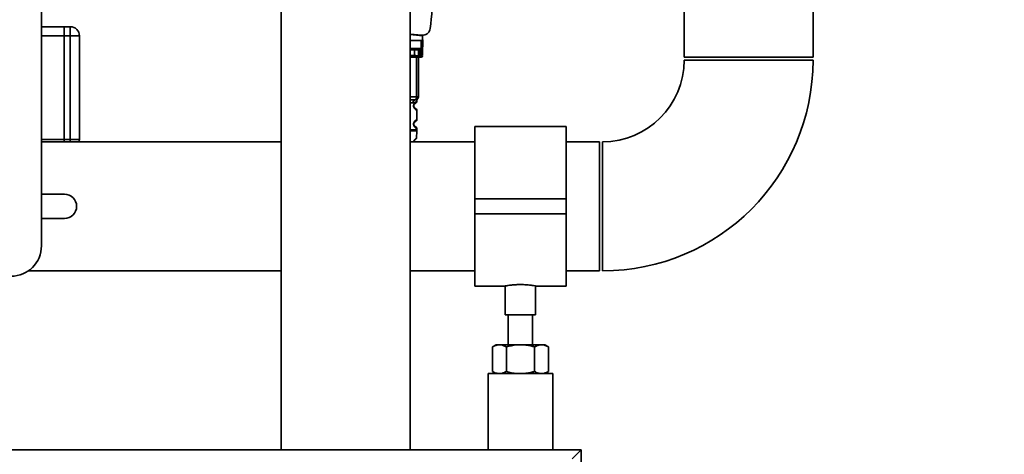
# Paper-space layout 'Blatt1' of a CAD drawing. Units: millimetres. Extents: x 0 to 5940, y 0 to 4200.
# Drawn here: x 3394 to 3718, y 2008 to 2151 of the extents above; entities that cross this region are included whole.
import ezdxf

# ---------------------------------------------------------------- set-up
doc = ezdxf.new("R2010")
doc.units = ezdxf.units.MM
doc.header["$LTSCALE"] = 10
doc.layers.add('1', color=7, linetype='Continuous')
doc.styles.add('SLDTEXTSTYLE0', font='TXT', dxfattribs={"width": 0.605})
doc.dimstyles.new('SLDDIMSTYLE0', dxfattribs={"dimtxt": 35, "dimasz": 25, "dimexe": 0, "dimexo": 0.0625, "dimgap": 8.75, "dimtad": 1, "dimdec": 1, "dimrnd": 1e-09, "dimzin": 4, "dimdsep": 46, "dimtxsty": 'SLDTEXTSTYLE0', "dimsah": 1, "dimcen": 0.09, "dimadec": 0, "dimazin": 1, "dimtfac": 1, "dimtdec": 1, "dimtofl": 0, "dimtmove": 0, "dimatfit": 3, "dimfxl": 1, "dimfrac": 2, "dimtolj": 1, "dimtzin": 12, "dimarcsym": 0})
doc.dimstyles.new('SLDDIMSTYLE1', dxfattribs={"dimtxt": 35, "dimasz": 25, "dimexe": 0, "dimexo": 0.0625, "dimgap": 8.75, "dimtad": 1, "dimdec": 1, "dimrnd": 1e-09, "dimzin": 12, "dimdsep": 46, "dimtxsty": 'SLDTEXTSTYLE0', "dimsah": 1, "dimcen": 0.09, "dimadec": 0, "dimazin": 3, "dimtfac": 1, "dimtdec": 1, "dimtofl": 0, "dimtmove": 0, "dimatfit": 3, "dimfxl": 1, "dimfrac": 2, "dimtolj": 1, "dimtzin": 12, "dimarcsym": 0})

# ---------------------------------------------------------------- blocks, each defined once
blk = doc.blocks.new('_D_2')
at = {"layer": '1'}
for p, q in [((3707.96, 3535.15), (2938.88, 3535.15)), ((2948.88, 3535.15), (2948.88, 1759.77)), ((3508.88, 1759.77), (2938.88, 1759.77))]:
    blk.add_line(p, q, dxfattribs=at)
for points in [[(2948.88, 3535.15), (2944.88, 3510.15), (2952.88, 3510.15)], [(2948.88, 1759.77), (2952.88, 1784.77), (2944.88, 1784.77)]]:
    blk.add_solid(points, dxfattribs=at)
at = {"layer": '1', "insert": (2903.76, 2555.22), "char_height": 35, "attachment_point": 1, "rotation": 90, "style": 'SLDTEXTSTYLE0'}
blk.add_mtext('ca. 1800', dxfattribs=at)
blk = doc.blocks.new('_D_3')
at = {"layer": '1'}
for p, q in [((3131.88, 3359.77), (3008.88, 3359.77)), ((3018.88, 1759.77), (3018.88, 3359.77)), ((3508.88, 1759.77), (3008.88, 1759.77))]:
    blk.add_line(p, q, dxfattribs=at)
for points in [[(3018.88, 3359.77), (3014.88, 3334.77), (3022.88, 3334.77)], [(3018.88, 1759.77), (3022.88, 1784.77), (3014.88, 1784.77)]]:
    blk.add_solid(points, dxfattribs=at)
at = {"layer": '1', "insert": (2973.76, 2506.3), "char_height": 35, "attachment_point": 1, "rotation": 90, "style": 'SLDTEXTSTYLE0'}
blk.add_mtext('1600', dxfattribs=at)

psp = doc.layouts.new('Blatt1')

# ---------------------------------------------------------------- linework, layer by layer
at = {"color": 7, "linetype": 'Continuous', "lineweight": 35}
for p, q in [((3401.38, 2581.77), (3401.38, 2076.77)), ((3612.68, 2338.77), (3612.68, 2138.77)), ((3655.08, 2138.77), (3655.08, 2338.77)), ((3480.18, 2204.77), (3480.18, 2009.77)), ((3522.58, 2009.77), (3522.58, 2204.77)), ((3408.88, 2148.77), (3401.38, 2148.77)), ((3408.88, 2148.77), (3410.88, 2148.77)), ((3408.88, 2145.77), (3408.88, 2148.77)), ((3410.88, 2145.77), (3410.88, 2148.77)), ((3522.58, 2146.38), (3526.45, 2145.97)), ((3523.69, 2146.26), (3522.58, 2146.26)), ((3408.88, 2145.77), (3401.38, 2145.77)), ((3410.88, 2145.77), (3408.88, 2145.77)), ((3408.88, 2145.77), (3408.88, 2111.77)), ((3410.88, 2111.77), (3410.88, 2145.77)), ((3410.88, 2145.77), (3413.88, 2145.77)), ((3413.88, 2145.77), (3413.88, 2111.77)), ((3522.58, 2146.21), (3526.7, 2145.77)), ((3522.58, 2144.27), (3526.23, 2144.27)), ((3525.73, 2146.05), (3525.73, 2145.87)), ((3526.23, 2144.27), (3526.19, 2139.44)), ((3526.73, 2144.27), (3526.69, 2139.87)), ((3526.72, 2144.72), (3526.7, 2145.77)), ((3522.58, 2141.67), (3525.49, 2141.67)), ((3524.05, 2141.18), (3522.58, 2141.18)), ((3525.36, 2141.18), (3525.37, 2139.87)), ((3525.85, 2141.6), (3525.87, 2139.44)), ((3524.06, 2139.27), (3522.58, 2139.27)), ((3523.91, 2138.77), (3522.58, 2138.77)), ((3524.7, 2125.77), (3524.7, 2138.77)), ((3525.33, 2138.77), (3525.33, 2125.77)), ((3525.68, 2138.77), (3526.19, 2138.77)), ((3525.87, 2139.44), (3526.19, 2139.44)), ((3525.87, 2139.44), (3525.87, 2138.84)), ((3612.68, 2138.77), (3655.08, 2138.77)), ((3633.88, 2137.77), (3612.68, 2137.77)), ((3655.08, 2137.77), (3633.88, 2137.77)), ((3522.58, 2125.77), (3524.7, 2125.77)), ((3524.33, 2124.77), (3522.58, 2124.77)), ((3522.58, 2123.77), (3523.55, 2123.77)), ((3524.7, 2125.77), (3525.33, 2125.77)), ((3524.83, 2124.18), (3524.83, 2124.45)), ((3524.83, 2118.18), (3524.83, 2121.37)), ((3524.74, 2112.13), (3524.82, 2114.61)), ((3524.83, 2114.94), (3524.83, 2115.37)), ((3573.88, 2115.97), (3543.88, 2115.97)), ((3543.88, 2115.97), (3543.88, 2092.27)), ((3573.88, 2115.97), (3573.88, 2092.27)), ((3408.88, 2111.77), (3401.38, 2111.77)), ((3480.18, 2110.97), (3401.38, 2110.97)), ((3408.88, 2110.97), (3408.88, 2111.77)), ((3408.88, 2111.77), (3410.88, 2111.77)), ((3410.88, 2111.77), (3413.88, 2111.77)), ((3410.88, 2110.97), (3410.88, 2111.77)), ((3543.88, 2110.97), (3522.58, 2110.97)), ((3584.88, 2110.97), (3573.88, 2110.97)), ((3584.88, 2110.97), (3584.88, 2068.57)), ((3585.88, 2089.77), (3585.88, 2110.97)), ((3401.38, 2093.77), (3408.95, 2093.77)), ((3573.88, 2092.27), (3543.88, 2092.27)), ((3543.88, 2092.27), (3543.88, 2087.27)), ((3573.88, 2092.27), (3573.88, 2087.27)), ((3585.88, 2068.57), (3585.88, 2089.77)), ((3408.95, 2085.77), (3401.38, 2085.77)), ((3573.88, 2087.27), (3543.88, 2087.27)), ((3543.88, 2087.27), (3543.88, 2063.57)), ((3573.88, 2087.27), (3573.88, 2063.57)), ((3397.1, 2068.57), (3480.18, 2068.57)), ((3522.58, 2068.57), (3543.88, 2068.57)), ((3573.88, 2068.57), (3584.88, 2068.57)), ((3543.88, 2063.57), (3553.94, 2063.57)), ((3553.88, 2063.58), (3553.88, 2054.05)), ((3563.87, 2063.57), (3573.88, 2063.57)), ((3563.88, 2054.05), (3563.88, 2063.57)), ((3563.88, 2054.05), (3553.88, 2054.05)), ((3554.88, 2054.05), (3554.88, 2044.27)), ((3562.88, 2044.27), (3562.88, 2054.05)), ((3550.88, 2044.27), (3549.64, 2043.56)), ((3549.64, 2043.56), (3549.64, 2035.49)), ((3550.88, 2044.27), (3551.95, 2044.27)), ((3558.88, 2044.27), (3551.95, 2044.27)), ((3554.26, 2043.56), (3554.26, 2035.49)), ((3558.88, 2044.27), (3565.81, 2044.27)), ((3563.5, 2043.56), (3563.5, 2035.49)), ((3565.81, 2044.27), (3566.88, 2044.27)), ((3568.12, 2043.56), (3566.88, 2044.27)), ((3568.12, 2043.56), (3568.12, 2035.49)), ((3548.23, 2034.77), (3548.23, 2009.77)), ((3569.53, 2034.77), (3548.23, 2034.77)), ((3549.64, 2035.49), (3550.88, 2034.77)), ((3566.88, 2034.77), (3568.12, 2035.49)), ((3569.53, 2009.77), (3569.53, 2034.77)), ((3578.88, 2009.77), (3178.88, 2009.77)), ((3575.88, 2006.77), (3578.88, 2009.77)), ((3578.88, 1809.77), (3578.88, 2009.77))]:
    psp.add_line(p, q, dxfattribs=at)
at = {"color": 7, "linetype": 'Continuous', "lineweight": 35, "flags": 128}
for points in [[(3524.2, 2141.67), (3524.17, 2141.66), (3524.14, 2141.63), (3524.12, 2141.59), (3524.09, 2141.53), (3524.08, 2141.45), (3524.06, 2141.37), (3524.05, 2141.27), (3524.05, 2141.18)], [(3524.06, 2139.27), (3524.06, 2140.34), (3524.05, 2141.18)], [(3523.91, 2138.77), (3523.94, 2138.78), (3523.97, 2138.81), (3524, 2138.86), (3524.02, 2138.92), (3524.04, 2138.99), (3524.05, 2139.08), (3524.06, 2139.17), (3524.06, 2139.27)], [(3524.33, 2124.77), (3524.4, 2124.79), (3524.47, 2124.85), (3524.54, 2124.94), (3524.59, 2125.06), (3524.64, 2125.22), (3524.68, 2125.39), (3524.7, 2125.58), (3524.7, 2125.77)], [(3413.77, 2110.97), (3413.82, 2111.19), (3413.88, 2111.77)]]:
    psp.add_lwpolyline(points, dxfattribs=at)
at = {"color": 7, "linetype": 'Continuous', "lineweight": 35}
for centre, radius, start, end in [((3410.88, 2145.77), 3, 0, 90), ((3524.86, 2141.17), 0.5, 0.5, 90), ((3525.84, 2139.91), 0.47, 184.8629, 273.922), ((3526.22, 2139.91), 0.47, 266.078, 355.1371), ((3525.71, 2139.24), 0.47, 177.0459, 265.8753), ((3525.87, 2139.34), 0.497, 180.8864, 270.3969), ((3526.19, 2139.27), 0.5, 270, 359.5), ((3585.88, 2137.77), 26.8, 270, 0), ((3585.88, 2137.77), 69.2, 270, 0), ((3524.46, 2123.87), 0.91, 98.0202, 186.2298), ((3524.33, 2125.77), 1, 270, 0), ((3408.95, 2089.77), 4, 270, 90), ((3391.38, 2076.77), 10, 270, 0)]:
    psp.add_arc(centre, radius, start, end, dxfattribs=at)
for points, knots in [([(3531.94, 2176.75), (3531.51, 2171.41), (3530.74, 2161.87), (3529.67, 2152.36), (3529.2, 2148.17)], [0, 0, 0, 0, 0.5598343, 1, 1, 1, 1]), ([(3526.45, 2145.97), (3526.81, 2145.98), (3527.54, 2145.99), (3528.44, 2146.57), (3529.02, 2147.34), (3529.14, 2147.9), (3529.2, 2148.17)], [0, 0, 0, 0, 0.270428, 0.562415, 0.789603, 1, 1, 1, 1]), ([(3526.23, 2144.27), (3526.29, 2144.28), (3526.42, 2144.3), (3526.58, 2144.41), (3526.68, 2144.56), (3526.71, 2144.66), (3526.72, 2144.72)], [0, 0, 0, 0, 0.2583856, 0.5423202, 0.7741537, 1, 1, 1, 1]), ([(3526.73, 2144.27), (3526.73, 2144.27), (3526.73, 2144.28), (3526.73, 2144.29), (3526.73, 2144.33), (3526.73, 2144.47), (3526.72, 2144.61), (3526.72, 2144.72)], [0, 0, 0, 0, 0.02322, 0.058536, 0.139175, 0.36038, 1, 1, 1, 1]), ([(3525.36, 2141.18), (3525.35, 2141.18), (3525.34, 2141.18), (3525.26, 2141.18), (3525.12, 2141.18), (3524.95, 2141.18), (3524.74, 2141.18), (3524.52, 2141.18), (3524.28, 2141.18), (3524.13, 2141.18), (3524.05, 2141.18)], [0, 0, 0, 0, 0.125092, 0.250208, 0.375227, 0.500185, 0.625199, 0.750166, 0.875094, 1, 1, 1, 1]), ([(3525.85, 2141.6), (3525.84, 2141.6), (3525.82, 2141.6), (3525.77, 2141.6), (3525.68, 2141.58), (3525.54, 2141.53), (3525.39, 2141.39), (3525.37, 2141.26), (3525.36, 2141.18)], [0, 0, 0, 0, 0.01705, 0.035045, 0.076549, 0.193202, 0.448224, 1, 1, 1, 1]), ([(3525.37, 2139.87), (3525.37, 2139.73), (3525.37, 2139.49), (3525.37, 2139.38), (3525.37, 2139.33)], [0, 0, 0, 0, 0.559854, 1, 1, 1, 1]), ([(3525.85, 2141.6), (3525.83, 2141.62), (3525.79, 2141.64), (3525.67, 2141.67), (3525.56, 2141.67), (3525.49, 2141.67)], [0, 0, 0, 0, 0.2095773, 0.4371138, 1, 1, 1, 1]), ([(3526.69, 2139.87), (3526.69, 2139.68), (3526.69, 2139.33), (3526.69, 2139.29), (3526.69, 2139.27)], [0, 0, 0, 0, 0.559553, 1, 1, 1, 1]), ([(3525.68, 2138.77), (3525.57, 2138.77), (3525.34, 2138.77), (3524.85, 2138.77), (3524.35, 2138.77), (3524.06, 2138.77), (3523.91, 2138.77)], [0, 0, 0, 0, 0.279792, 0.559266, 0.780106, 1, 1, 1, 1]), ([(3524.06, 2139.27), (3524.18, 2139.27), (3524.4, 2139.27), (3524.74, 2139.26), (3525.05, 2139.26), (3525.18, 2139.26), (3525.24, 2139.27)], [0, 0, 0, 0, 0.250011, 0.50001, 0.750004, 1, 1, 1, 1]), ([(3525.37, 2139.33), (3525.37, 2139.31), (3525.36, 2139.27), (3525.28, 2139.27), (3525.24, 2139.27)], [0, 0, 0, 0, 0.502317, 1, 1, 1, 1]), ([(3525.68, 2138.77), (3525.74, 2138.77), (3525.85, 2138.78), (3525.86, 2138.82), (3525.87, 2138.84)], [0, 0, 0, 0, 0.497025, 1, 1, 1, 1]), ([(3526.19, 2139.44), (3526.19, 2139.25), (3526.19, 2138.86), (3526.19, 2138.8), (3526.19, 2138.77)], [0, 0, 0, 0, 0.50584, 1, 1, 1, 1]), ([(3524.83, 2124.45), (3524.81, 2124.43), (3524.79, 2124.39), (3524.65, 2124.24), (3524.46, 2124.07), (3524.14, 2123.85), (3523.75, 2123.8), (3523.55, 2123.77)], [0, 0, 0, 0, 0.249089, 0.374449, 0.500112, 0.750928, 1, 1, 1, 1]), ([(3524.81, 2121.37), (3524.76, 2121.37), (3524.69, 2121.38), (3524.29, 2121.63), (3524.05, 2121.87), (3523.88, 2122.13), (3523.79, 2122.36), (3523.74, 2122.6), (3523.73, 2122.87), (3523.78, 2123.15), (3523.88, 2123.4), (3524.02, 2123.63), (3524.21, 2123.84), (3524.57, 2124.11), (3524.84, 2124.19), (3524.81, 2124.18), (3524.8, 2124.18)], [0, 0, 0, 0, 0.222687, 0.308486, 0.378822, 0.418017, 0.453405, 0.477796, 0.509348, 0.547395, 0.579901, 0.615766, 0.670756, 0.73518, 0.944758, 1, 1, 1, 1]), ([(3524.26, 2121.95), (3524.37, 2121.9), (3524.6, 2121.79), (3524.38, 2121.85), (3524.07, 2122.09), (3523.93, 2122.32), (3523.88, 2122.45), (3523.84, 2122.6), (3523.82, 2122.77), (3523.84, 2122.94), (3523.89, 2123.15), (3524.05, 2123.44), (3524.27, 2123.61), (3524.31, 2123.62), (3524.33, 2123.63)], [0, 0, 0, 0, 0.251668, 0.503332, 0.618443, 0.645368, 0.668908, 0.691761, 0.713053, 0.734245, 0.757236, 0.807452, 0.922567, 1, 1, 1, 1]), ([(3523.83, 2122.77), (3523.83, 2122.83), (3523.84, 2122.94), (3523.89, 2123.15), (3524.05, 2123.44), (3524.17, 2123.53), (3524.26, 2123.59)], [0, 0, 0, 0, 0.1011469, 0.2108814, 0.4505642, 1, 1, 1, 1]), ([(3524.33, 2123.63), (3524.34, 2123.64), (3524.39, 2123.68), (3524.59, 2123.74), (3524.8, 2123.97), (3524.82, 2124.11), (3524.83, 2124.19)], [0, 0, 0, 0, 0.085364, 0.515372, 0.75369, 1, 1, 1, 1]), ([(3524.83, 2124.45), (3524.83, 2124.47), (3524.83, 2124.51), (3524.84, 2124.59), (3524.86, 2124.74), (3524.89, 2124.85), (3524.85, 2124.84), (3524.83, 2124.83)], [0, 0, 0, 0, 0.034987, 0.074108, 0.177699, 0.53306, 1, 1, 1, 1]), ([(3524.83, 2121.36), (3524.79, 2121.46), (3524.73, 2121.66), (3524.43, 2121.84), (3524.29, 2121.93)], [0, 0, 0, 0, 0.520666, 1, 1, 1, 1]), ([(3524.81, 2115.37), (3524.76, 2115.37), (3524.69, 2115.38), (3524.29, 2115.63), (3524.05, 2115.87), (3523.88, 2116.13), (3523.79, 2116.36), (3523.74, 2116.6), (3523.73, 2116.87), (3523.78, 2117.15), (3523.88, 2117.4), (3524.02, 2117.63), (3524.21, 2117.84), (3524.57, 2118.11), (3524.84, 2118.19), (3524.81, 2118.18), (3524.8, 2118.18)], [0, 0, 0, 0, 0.222687, 0.308486, 0.378822, 0.418017, 0.453405, 0.477796, 0.509348, 0.547395, 0.579901, 0.615766, 0.670756, 0.73518, 0.944758, 1, 1, 1, 1]), ([(3524.26, 2115.95), (3524.37, 2115.9), (3524.6, 2115.79), (3524.38, 2115.85), (3524.07, 2116.09), (3523.93, 2116.32), (3523.88, 2116.45), (3523.84, 2116.6), (3523.82, 2116.77), (3523.84, 2116.94), (3523.89, 2117.15), (3524.05, 2117.44), (3524.27, 2117.61), (3524.31, 2117.62), (3524.33, 2117.63)], [0, 0, 0, 0, 0.251668, 0.503332, 0.618443, 0.645368, 0.668908, 0.691761, 0.713053, 0.734245, 0.757236, 0.807452, 0.922566, 1, 1, 1, 1]), ([(3523.83, 2116.77), (3523.83, 2116.83), (3523.84, 2116.94), (3523.89, 2117.15), (3524.05, 2117.44), (3524.17, 2117.53), (3524.26, 2117.59)], [0, 0, 0, 0, 0.101147, 0.210881, 0.450564, 1, 1, 1, 1]), ([(3524.33, 2117.63), (3524.34, 2117.64), (3524.39, 2117.68), (3524.59, 2117.74), (3524.8, 2117.97), (3524.82, 2118.11), (3524.83, 2118.19)], [0, 0, 0, 0, 0.085364, 0.515372, 0.75369, 1, 1, 1, 1]), ([(3522.58, 2114.95), (3522.65, 2114.95), (3523.19, 2114.95), (3523.95, 2114.95), (3524.63, 2114.95), (3524.91, 2114.95), (3524.83, 2114.95), (3524.83, 2114.95)], [0, 0, 0, 0, 0.045352, 0.363552, 0.681752, 0.999951, 1, 1, 1, 1]), ([(3522.58, 2114.6), (3522.79, 2114.6), (3523.39, 2114.6), (3524.11, 2114.6), (3524.71, 2114.6), (3524.79, 2114.6), (3524.82, 2114.6)], [0, 0, 0, 0, 0.1461143, 0.4307462, 0.7153782, 1, 1, 1, 1]), ([(3524.83, 2115.36), (3524.79, 2115.46), (3524.73, 2115.66), (3524.43, 2115.84), (3524.29, 2115.93)], [0, 0, 0, 0, 0.520666, 1, 1, 1, 1]), ([(3524.82, 2114.6), (3524.83, 2114.66), (3524.83, 2114.77), (3524.83, 2114.89), (3524.83, 2114.95)], [0, 0, 0, 0, 0.5, 1, 1, 1, 1]), ([(3523.76, 2110.97), (3523.77, 2110.99), (3523.77, 2111.05), (3523.81, 2111.19), (3523.89, 2111.38), (3524.06, 2111.67), (3524.35, 2111.94), (3524.58, 2112.07), (3524.72, 2112.13), (3524.73, 2112.13), (3524.74, 2112.13)], [0, 0, 0, 0, 0.013773, 0.048589, 0.121393, 0.202391, 0.39927, 0.661167, 0.821005, 1, 1, 1, 1]), ([(3523.85, 2110.97), (3523.85, 2110.98), (3523.86, 2111.05), (3523.93, 2111.22), (3524.06, 2111.44), (3524.31, 2111.7), (3524.64, 2111.92), (3524.7, 2112.06), (3524.74, 2112.13)], [0, 0, 0, 0, 0.011139, 0.063388, 0.182964, 0.32116, 0.639816, 1, 1, 1, 1]), ([(3553.94, 2063.58), (3553.92, 2063.58), (3553.85, 2063.57), (3554.3, 2063.65), (3555.23, 2063.8), (3556.61, 2063.97), (3558.24, 2064.06), (3559.95, 2064.05), (3561.51, 2063.93), (3562.81, 2063.76), (3563.62, 2063.62), (3563.96, 2063.56), (3563.87, 2063.57), (3563.87, 2063.57)], [0, 0, 0, 0, 0.034224, 0.13957, 0.245543, 0.353195, 0.461023, 0.567164, 0.67241, 0.778921, 0.886899, 0.994278, 1, 1, 1, 1]), ([(3549.64, 2043.56), (3550.02, 2043.76), (3550.77, 2044.16), (3551.56, 2044.23), (3551.95, 2044.27)], [0, 0, 0, 0, 0.495458, 1, 1, 1, 1]), ([(3551.95, 2044.27), (3552.01, 2044.27), (3552.42, 2044.26), (3553.2, 2044.11), (3553.91, 2043.74), (3554.26, 2043.56)], [0, 0, 0, 0, 0.070086, 0.530782, 1, 1, 1, 1]), ([(3558.88, 2044.27), (3558.46, 2044.26), (3556.9, 2044.22), (3555.37, 2043.84), (3554.26, 2043.56)], [0, 0, 0, 0, 0.268634, 1, 1, 1, 1]), ([(3563.5, 2043.56), (3563.11, 2043.67), (3561.6, 2044.08), (3560.04, 2044.19), (3558.88, 2044.27)], [0, 0, 0, 0, 0.257551, 1, 1, 1, 1]), ([(3563.5, 2043.56), (3563.87, 2043.76), (3564.63, 2044.16), (3565.41, 2044.23), (3565.81, 2044.27)], [0, 0, 0, 0, 0.495458, 1, 1, 1, 1]), ([(3565.81, 2044.27), (3565.86, 2044.27), (3566.28, 2044.26), (3567.06, 2044.11), (3567.76, 2043.74), (3568.12, 2043.56)], [0, 0, 0, 0, 0.070086, 0.530782, 1, 1, 1, 1]), ([(3549.64, 2035.49), (3550.02, 2035.29), (3550.77, 2034.88), (3551.56, 2034.81), (3551.95, 2034.77)], [0, 0, 0, 0, 0.495458, 1, 1, 1, 1]), ([(3551.95, 2034.77), (3552.01, 2034.77), (3552.42, 2034.78), (3553.2, 2034.94), (3553.91, 2035.3), (3554.26, 2035.49)], [0, 0, 0, 0, 0.070086, 0.530782, 1, 1, 1, 1]), ([(3558.88, 2034.77), (3558.46, 2034.78), (3556.9, 2034.82), (3555.37, 2035.21), (3554.26, 2035.49)], [0, 0, 0, 0, 0.268634, 1, 1, 1, 1]), ([(3563.5, 2035.49), (3563.11, 2035.38), (3561.6, 2034.96), (3560.04, 2034.85), (3558.88, 2034.77)], [0, 0, 0, 0, 0.257551, 1, 1, 1, 1]), ([(3563.5, 2035.49), (3563.87, 2035.29), (3564.63, 2034.88), (3565.41, 2034.81), (3565.81, 2034.77)], [0, 0, 0, 0, 0.495458, 1, 1, 1, 1]), ([(3565.81, 2034.77), (3565.86, 2034.77), (3566.28, 2034.78), (3567.06, 2034.94), (3567.76, 2035.3), (3568.12, 2035.49)], [0, 0, 0, 0, 0.070086, 0.530782, 1, 1, 1, 1])]:
    psp.add_open_spline(points, degree=3, knots=knots, dxfattribs=at)

# ---------------------------------------------------------------- dimensions: what is measured, and where the dimension line sits
at = {"layer": '1'}
for base, p1, p2, dimstyle, picture, middle in [((2948.88, 1759.77), (3717.96, 3535.15), (3518.88, 1759.77), 'SLDDIMSTYLE0', '_D_2', (2948.88, 2647.46)), ((3018.88, 3359.77), (3518.88, 1759.77), (3141.88, 3359.77), 'SLDDIMSTYLE1', '_D_3', (3018.88, 2559.77))]:
    dim = psp.add_linear_dim(base=base, p1=p1, p2=p2, angle=90, dimstyle=dimstyle, dxfattribs=at)
    dim.commit()
    dim.dimension.update_dxf_attribs({"geometry": picture, "text_midpoint": middle, "dimtype": 160})

doc.saveas('drawing.dxf')
